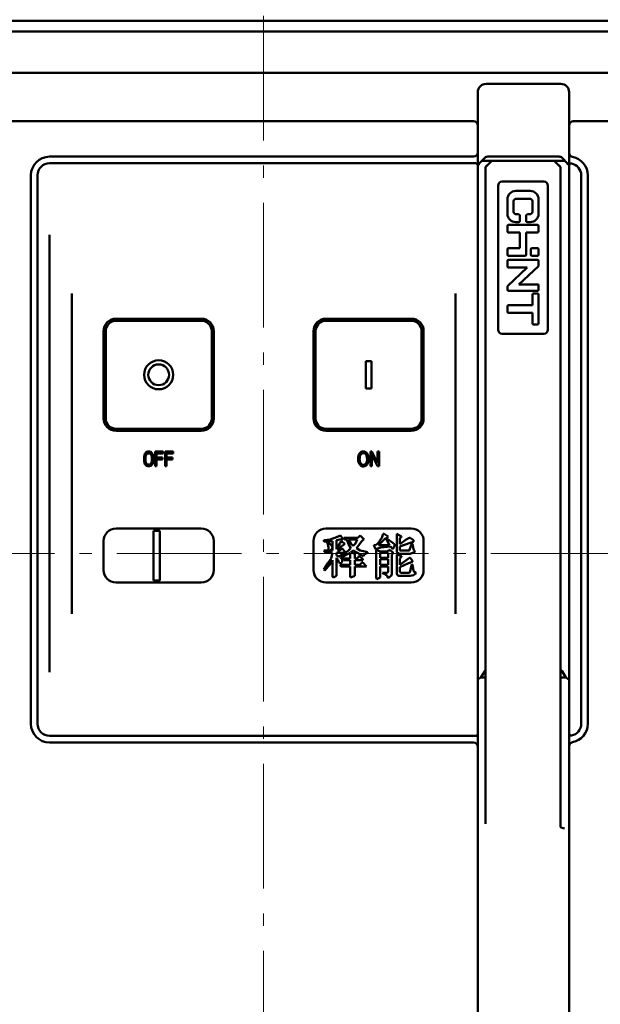
# Model space of a CAD drawing. Extents: x 1364 to 4931, y -2561 to 59.
# Drawn here: x 2279 to 2419, y -1326 to -1089 of the extents above; entities that cross this region are included whole.
import ezdxf

# ---------------------------------------------------------------- set-up
doc = ezdxf.new("R2010")
doc.units = 0
doc.header["$MEASUREMENT"] = 0
doc.linetypes.add('KM_POINT', pattern=[15, 10, -2, 1, -2])
doc.linetypes.add('KM_SOLID', pattern=[0])
doc.layers.get('0').update_dxf_attribs({"color": 255, "linetype": 'KM_SOLID', "lineweight": 13})
doc.layers.add('粗线层', color=3, linetype='KM_SOLID', lineweight=50)
doc.layers.add('粗线层0', color=3, linetype='KM_SOLID', lineweight=50)
doc.styles.add('标准字', font='romans.shx', dxfattribs={"width": 0.8, "height": 3.5, "bigfont": 'bzdft.shx'})
doc.dimstyles.new('ISO25', dxfattribs={"dimscale": 2, "dimtxt": 3.5, "dimasz": 2.5, "dimexe": 1.25, "dimexo": 0.0625, "dimtad": 1, "dimdec": 4, "dimdsep": 46, "dimlunit": 6, "dimtxsty": '标准字', "dimcen": 2.5, "dimclrd": 1, "dimclre": 1, "dimclrt": 2, "dimadec": 0, "dimazin": 0, "dimtfac": 1, "dimtdec": 4, "dimtmove": 0, "dimatfit": 2, "dimfxl": 0, "dimtolj": 1, "dimtzin": 0, "dimarcsym": 0})

# ---------------------------------------------------------------- blocks, each defined once
blk = doc.blocks.new('*D80')
at = {"color": 1, "linetype": 'Continuous', "lineweight": -2}
for p, q in [((2406.93, -978.85), (2630.27, -978.85)), ((2627.77, -983.85), (2627.77, -1212.9)), ((2588.45, -1217.9), (2630.27, -1217.9))]:
    blk.add_line(p, q, dxfattribs=at)
at = {"color": 1, "linetype": 'Continuous', "lineweight": 0}
for points in [[(2626.94, -983.85), (2628.61, -983.85), (2627.77, -978.85)], [(2626.94, -1212.9), (2628.61, -1212.9), (2627.77, -1217.9)]]:
    blk.add_solid(points, dxfattribs=at)
at = {"layer": 'Defpoints', "color": 0, "linetype": 'Continuous', "lineweight": 0}
for p in [(2406.81, -978.85), (2588.32, -1217.9), (2627.77, -1217.9)]:
    blk.add_point(p, dxfattribs=at)
at = {"color": 2, "linetype": 'Continuous', "lineweight": 0, "insert": (2624.77, -1098.37), "char_height": 3.5, "attachment_point": 5, "rotation": 90, "style": '标准字'}
blk.add_mtext('\\A1;239', dxfattribs=at)

msp = doc.modelspace()

# ---------------------------------------------------------------- linework, layer by layer
at = {"layer": '粗线层'}
for p, q in [((2168.43138, -1089.73506), (2507.73138, -1089.73506)), ((2507.73012, -1092.24697), (2168.43312, -1092.24697)), ((2223.44256, -1102.24697), (2509.73012, -1102.24697)), ((2391.58138, -1104.89524), (2409.58138, -1104.89524)), ((2389.58138, -1340.89524), (2389.58138, -1106.89524)), ((2411.58138, -1340.89524), (2411.58138, -1106.89524)), ((2388.58138, -1113.89524), (2172.58138, -1113.89524)), ((2503.58138, -1113.89524), (2412.58138, -1113.89524)), ((2286.58138, -1122.39524), (2388.58138, -1122.39524)), ((2389.87427, -1124.10235), (2391.28849, -1122.68813)), ((2391.9956, -1122.39524), (2409.16717, -1122.39524)), ((2411.28849, -1124.10235), (2409.87427, -1122.68813)), ((2286.58138, -1123.99524), (2389.08138, -1123.99524)), ((2390.48138, -1123.40004), (2390.48138, -1123.39981)), ((2391.48138, -1123.40004), (2390.48138, -1123.40004)), ((2393.12529, -1123.39978), (2391.48138, -1123.40004)), ((2391.48138, -1282.92948), (2391.48138, -1125.02429)), ((2391.5163, -1124.88203), (2391.48144, -1125.02351)), ((2391.57165, -1124.80694), (2391.5163, -1124.88203)), ((2391.56925, -1124.81293), (2392.89351, -1123.48867)), ((2392.4309, -1123.94962), (2391.57165, -1124.80688)), ((2392.8932, -1123.48783), (2392.4309, -1123.94962)), ((2393.10565, -1123.4008), (2407.85712, -1123.4008)), ((2408.28559, -1123.39981), (2408.02339, -1123.39979)), ((2409.48138, -1124.9008), (2408.06925, -1123.48867)), ((2408.53186, -1123.94962), (2408.06956, -1123.48783)), ((2410.48138, -1123.40004), (2408.28559, -1123.39981)), ((2409.39119, -1124.80696), (2408.53186, -1123.94962)), ((2409.44915, -1124.88716), (2409.3912, -1124.80698)), ((2409.39333, -1124.81197), (2409.39963, -1124.81854)), ((2409.39456, -1124.81198), (2409.3945, -1124.81191)), ((2409.40058, -1124.81887), (2409.39456, -1124.81198)), ((2409.39963, -1124.81854), (2409.39954, -1124.81856)), ((2409.48138, -1124.9008), (2409.48138, -1283.17111)), ((2410.48138, -1123.39981), (2410.48138, -1123.40004)), ((2282.08138, -1258.89524), (2282.08138, -1126.89524)), ((2283.68138, -1258.89524), (2283.68138, -1126.89524)), ((2414.48138, -1126.89524), (2414.48138, -1258.89524)), ((2416.08138, -1126.89524), (2416.08138, -1258.89524)), ((2394.48138, -1129.40107), (2394.48138, -1164.04107)), ((2405.48138, -1128.40107), (2395.48138, -1128.40107)), ((2406.48138, -1164.04107), (2406.48138, -1129.40107)), ((2402.23138, -1130.65107), (2398.73138, -1130.65107)), ((2398.83138, -1132.52607), (2402.13138, -1132.52607)), ((2396.73138, -1132.65107), (2396.73138, -1136.15107)), ((2398.23138, -1135.67607), (2398.23138, -1133.12607)), ((2402.73138, -1133.12607), (2402.73138, -1135.67607)), ((2404.23138, -1136.15107), (2404.23138, -1132.65107)), ((2399.41138, -1136.27607), (2398.83138, -1136.27607)), ((2399.71138, -1137.85107), (2399.71138, -1136.57607)), ((2401.25138, -1136.57607), (2401.25138, -1137.85107)), ((2402.13138, -1136.27607), (2401.55138, -1136.27607)), ((2396.73138, -1139.11107), (2396.73138, -1140.38607)), ((2403.93138, -1138.81107), (2397.03138, -1138.81107)), ((2398.73138, -1138.15107), (2399.41138, -1138.15107)), ((2401.55138, -1138.15107), (2402.23138, -1138.15107)), ((2404.23138, -1140.38607), (2404.23138, -1139.11107)), ((2286.58138, -1246.45137), (2286.58138, -1141.20303)), ((2397.03138, -1140.68607), (2399.73138, -1140.68607)), ((2399.73138, -1140.68607), (2399.73138, -1144.39607)), ((2401.23138, -1140.68607), (2403.93138, -1140.68607)), ((2401.23138, -1145.97107), (2401.23138, -1140.68607)), ((2399.73138, -1144.39607), (2397.03138, -1144.39607)), ((2403.93138, -1144.39607), (2402.65638, -1144.39607)), ((2396.73138, -1144.69607), (2396.73138, -1145.97107)), ((2397.03138, -1146.27107), (2400.93138, -1146.27107)), ((2402.35638, -1144.69607), (2402.35638, -1145.97107)), ((2402.65638, -1146.27107), (2403.93138, -1146.27107)), ((2404.23138, -1145.97107), (2404.23138, -1144.69607)), ((2396.73138, -1147.51107), (2396.73138, -1148.78607)), ((2401.45138, -1149.08607), (2396.73138, -1153.54879)), ((2403.93138, -1147.21107), (2397.03138, -1147.21107)), ((2397.03138, -1149.08607), (2401.45138, -1149.08607)), ((2399.51138, -1153.19107), (2404.23138, -1148.72835)), ((2404.23138, -1148.72835), (2404.23138, -1147.51107)), ((2396.73138, -1153.54879), (2396.73138, -1154.37107)), ((2404.23138, -1153.19107), (2399.51138, -1153.19107)), ((2404.23138, -1154.37107), (2404.23138, -1153.19107)), ((2291.93138, -1232.43125), (2291.93138, -1155.35799)), ((2384.23138, -1155.35891), (2384.23138, -1232.43032)), ((2397.03138, -1154.67107), (2403.93138, -1154.67107)), ((2402.73138, -1155.63107), (2402.73138, -1158.12357)), ((2403.93138, -1155.33107), (2403.03138, -1155.33107)), ((2404.23138, -1162.49107), (2404.23138, -1155.63107)), ((2396.73138, -1158.42357), (2396.73138, -1159.69857)), ((2402.73138, -1158.12357), (2397.03138, -1158.12357)), ((2397.03138, -1159.99857), (2402.73138, -1159.99857)), ((2402.73138, -1159.99857), (2402.73138, -1162.49107)), ((2323.07699, -1161.89178), (2302.57699, -1161.8987)), ((2323.08138, -1161.39524), (2302.58138, -1161.39524)), ((2373.58138, -1161.39524), (2353.08138, -1161.39524)), ((2373.58138, -1161.89524), (2353.08138, -1161.89524)), ((2403.03138, -1162.79107), (2403.93138, -1162.79107)), ((2299.58138, -1164.39524), (2299.58138, -1185.39524)), ((2300.07783, -1164.39955), (2300.08493, -1185.39955)), ((2325.58493, -1185.39093), (2325.57783, -1164.39093)), ((2326.08138, -1185.39524), (2326.08138, -1164.39524)), ((2350.08138, -1164.39524), (2350.08138, -1185.39524)), ((2350.58138, -1164.39524), (2350.58138, -1185.39524)), ((2376.08138, -1185.39524), (2376.08138, -1164.39524)), ((2376.58138, -1185.39524), (2376.58138, -1164.39524)), ((2395.48138, -1165.04107), (2405.48138, -1165.04107)), ((2362.63138, -1171.59524), (2364.03138, -1171.59524)), ((2362.63138, -1178.19524), (2362.63138, -1171.59524)), ((2364.03138, -1171.59524), (2364.03138, -1178.19524)), ((2364.03138, -1178.19524), (2362.63138, -1178.19524)), ((2302.58138, -1188.39524), (2323.08138, -1188.39524)), ((2302.58577, -1187.8987), (2323.08577, -1187.89178)), ((2353.08138, -1187.89524), (2373.58138, -1187.89524)), ((2353.08138, -1188.39524), (2373.58138, -1188.39524)), ((2309.38607, -1194.21439), (2309.33138, -1194.58673)), ((2309.49544, -1193.91652), (2309.38607, -1194.21439)), ((2309.71419, -1193.61864), (2309.49544, -1193.91652)), ((2309.93294, -1193.46971), (2309.71419, -1193.61864)), ((2309.71419, -1194.28886), (2309.82357, -1194.06545)), ((2309.82357, -1194.06545), (2309.98763, -1193.91652)), ((2310.20638, -1193.39524), (2309.93294, -1193.46971)), ((2309.98763, -1193.91652), (2310.20638, -1193.84205)), ((2310.64388, -1193.39524), (2310.20638, -1193.39524)), ((2310.20638, -1193.84205), (2310.64388, -1193.84205)), ((2310.91732, -1193.46971), (2310.64388, -1193.39524)), ((2310.64388, -1193.84205), (2310.86263, -1193.91652)), ((2310.86263, -1193.91652), (2311.02669, -1194.06545)), ((2311.13607, -1193.61864), (2310.91732, -1193.46971)), ((2311.02669, -1194.06545), (2311.13607, -1194.28886)), ((2311.35482, -1193.91652), (2311.13607, -1193.61864)), ((2311.46419, -1194.21439), (2311.35482, -1193.91652)), ((2311.51888, -1194.58673), (2311.46419, -1194.21439)), ((2313.92513, -1193.39524), (2311.95638, -1193.39524)), ((2311.95638, -1193.39524), (2311.95638, -1196.89524)), ((2312.28451, -1193.84205), (2313.92513, -1193.84205)), ((2312.28451, -1194.81013), (2312.28451, -1193.84205)), ((2313.92513, -1193.84205), (2313.92513, -1193.39524)), ((2316.33138, -1193.39524), (2314.36263, -1193.39524)), ((2314.36263, -1193.39524), (2314.36263, -1196.89524)), ((2314.69076, -1193.84205), (2316.33138, -1193.84205)), ((2314.69076, -1194.81013), (2314.69076, -1193.84205)), ((2316.33138, -1193.84205), (2316.33138, -1193.39524)), ((2364.13088, -1193.39524), (2363.77455, -1193.39524)), ((2363.77455, -1193.39524), (2363.77455, -1196.89524)), ((2364.1076, -1196.89524), (2364.1076, -1194.1449)), ((2364.1076, -1194.1449), (2365.48635, -1196.89524)), ((2365.50963, -1196.14319), (2364.13088, -1193.39524)), ((2365.84268, -1193.39524), (2365.50963, -1193.39524)), ((2365.50963, -1193.39524), (2365.50963, -1196.14319)), ((2365.84268, -1196.89524), (2365.84268, -1193.39524)), ((2309.33138, -1194.58673), (2309.33138, -1195.70375)), ((2309.33138, -1195.70375), (2309.38607, -1196.07609)), ((2309.38607, -1196.07609), (2309.49544, -1196.37396)), ((2309.49544, -1196.37396), (2309.71419, -1196.67184)), ((2309.65951, -1194.58673), (2309.71419, -1194.28886)), ((2309.65951, -1195.70375), (2309.65951, -1194.58673)), ((2309.71419, -1196.00162), (2309.65951, -1195.70375)), ((2309.82357, -1196.22503), (2309.71419, -1196.00162)), ((2309.98763, -1196.37396), (2309.82357, -1196.22503)), ((2310.20638, -1196.44843), (2309.98763, -1196.37396)), ((2310.64388, -1196.44843), (2310.20638, -1196.44843)), ((2310.86263, -1196.37396), (2310.64388, -1196.44843)), ((2311.02669, -1196.22503), (2310.86263, -1196.37396)), ((2311.13607, -1196.00162), (2311.02669, -1196.22503)), ((2311.13607, -1194.28886), (2311.19076, -1194.58673)), ((2311.19076, -1195.70375), (2311.13607, -1196.00162)), ((2311.13607, -1196.67184), (2311.35482, -1196.37396)), ((2311.19076, -1194.58673), (2311.19076, -1195.70375)), ((2311.35482, -1196.37396), (2311.46419, -1196.07609)), ((2311.46419, -1196.07609), (2311.51888, -1195.70375)), ((2311.51888, -1195.70375), (2311.51888, -1194.58673)), ((2313.70638, -1194.81013), (2312.28451, -1194.81013)), ((2312.28451, -1195.25694), (2313.70638, -1195.25694)), ((2312.28451, -1196.89524), (2312.28451, -1195.25694)), ((2313.70638, -1195.25694), (2313.70638, -1194.81013)), ((2316.11263, -1194.81013), (2314.69076, -1194.81013)), ((2314.69076, -1195.25694), (2316.11263, -1195.25694)), ((2314.69076, -1196.89524), (2314.69076, -1195.25694)), ((2316.11263, -1195.25694), (2316.11263, -1194.81013)), ((2309.71419, -1196.67184), (2309.93294, -1196.82077)), ((2309.93294, -1196.82077), (2310.20638, -1196.89524)), ((2310.20638, -1196.89524), (2310.64388, -1196.89524)), ((2310.64388, -1196.89524), (2310.91732, -1196.82077)), ((2310.91732, -1196.82077), (2311.13607, -1196.67184)), ((2311.95638, -1196.89524), (2312.28451, -1196.89524)), ((2314.36263, -1196.89524), (2314.69076, -1196.89524)), ((2363.77455, -1196.89524), (2364.1076, -1196.89524)), ((2365.48635, -1196.89524), (2365.84268, -1196.89524)), ((2323.08138, -1211.89524), (2302.58138, -1211.89524)), ((2311.58138, -1212.41978), (2313.08138, -1212.41978)), ((2311.58138, -1224.4261), (2311.58138, -1212.41979)), ((2313.08138, -1212.41978), (2313.08138, -1224.4261)), ((2373.58138, -1211.89524), (2353.08138, -1211.89524)), ((2299.58138, -1214.89524), (2299.58138, -1221.89524)), ((2326.08138, -1214.89524), (2326.08138, -1221.89524)), ((2350.08138, -1214.89524), (2350.08138, -1221.89524)), ((2352.58138, -1214.73266), (2352.58138, -1214.92325)), ((2353.34329, -1215.11383), (2353.34329, -1215.3044)), ((2353.53376, -1215.11383), (2353.34329, -1215.11383)), ((2354.67662, -1214.92325), (2354.67662, -1217.20945)), ((2355.629, -1216.82853), (2355.629, -1214.73266)), ((2356.39091, -1214.54206), (2357.15281, -1214.54206)), ((2357.15281, -1214.54206), (2357.15281, -1214.35145)), ((2360.77186, -1214.16082), (2357.34329, -1214.16082)), ((2357.53376, -1214.54206), (2358.10519, -1214.54206)), ((2357.53376, -1215.6855), (2357.53376, -1215.49495)), ((2360.58138, -1214.54206), (2358.48614, -1214.54206)), ((2362.10519, -1214.54206), (2362.29567, -1214.54206)), ((2367.05757, -1213.20753), (2366.8671, -1213.20753)), ((2367.81948, -1214.35145), (2367.629, -1214.35145)), ((2367.629, -1214.35145), (2367.629, -1214.54206)), ((2370.10519, -1213.20753), (2370.10519, -1217.59032)), ((2370.8671, -1215.6855), (2370.8671, -1214.16082)), ((2371.24805, -1213.97019), (2371.24805, -1213.77954)), ((2373.34329, -1214.16082), (2373.15281, -1214.16082)), ((2374.10519, -1215.11383), (2374.10519, -1214.73266)), ((2376.58138, -1221.89524), (2376.58138, -1214.89524)), ((2354.67662, -1217.20945), (2352.58138, -1217.20945)), ((2352.96233, -1217.78074), (2354.67662, -1217.78074)), ((2353.72424, -1216.44756), (2353.72424, -1217.01899)), ((2355.629, -1218.35193), (2355.629, -1217.78074)), ((2355.629, -1217.78074), (2357.72424, -1217.78074)), ((2356.39091, -1217.20945), (2355.81948, -1217.20945)), ((2357.72424, -1217.78074), (2357.72424, -1217.59032)), ((2358.8671, -1217.78074), (2358.8671, -1219.11336)), ((2363.05757, -1217.78074), (2363.05757, -1217.59032)), ((2364.96233, -1215.87603), (2364.58138, -1215.87603)), ((2365.15281, -1217.01899), (2365.15281, -1223.86817)), ((2368.39091, -1215.87603), (2365.72424, -1215.87603)), ((2368.00995, -1217.39989), (2366.10519, -1217.39989)), ((2368.00995, -1217.78074), (2366.10519, -1217.78074)), ((2366.10519, -1217.78074), (2366.10519, -1218.92302)), ((2368.00995, -1218.92302), (2368.00995, -1217.78074)), ((2368.39091, -1217.01899), (2368.20043, -1217.01899)), ((2369.15281, -1217.78074), (2369.15281, -1217.59032)), ((2369.53376, -1216.06655), (2369.53376, -1215.6855)), ((2370.8671, -1217.20945), (2370.8671, -1216.25706)), ((2373.15281, -1217.20945), (2370.8671, -1217.20945)), ((2373.15281, -1217.01899), (2373.15281, -1217.20945)), ((2374.48614, -1217.59032), (2374.48614, -1217.39989)), ((2354.67662, -1219.49401), (2354.67662, -1223.48805)), ((2355.629, -1223.29797), (2355.629, -1218.92302)), ((2356.39091, -1218.54231), (2356.39091, -1218.73267)), ((2356.58138, -1220.25517), (2356.77186, -1220.25517)), ((2356.96233, -1219.87461), (2356.96233, -1219.30369)), ((2358.8671, -1219.11336), (2357.15281, -1219.11336)), ((2357.34329, -1219.49401), (2358.8671, -1219.49401)), ((2358.8671, -1219.49401), (2358.8671, -1220.63568)), ((2360.00995, -1219.11336), (2360.00995, -1217.97115)), ((2360.58138, -1219.11336), (2360.00995, -1219.11336)), ((2360.00995, -1219.49401), (2361.91472, -1219.49401)), ((2360.00995, -1220.63568), (2360.00995, -1219.49401)), ((2361.15281, -1218.54231), (2360.96233, -1218.54231)), ((2361.91472, -1220.0649), (2361.72424, -1220.0649)), ((2361.91472, -1219.49401), (2361.91472, -1219.30369)), ((2366.10519, -1218.92302), (2368.00995, -1218.92302)), ((2368.00995, -1219.30369), (2366.10519, -1219.30369)), ((2366.10519, -1219.30369), (2366.10519, -1220.63568)), ((2368.00995, -1220.63568), (2368.00995, -1219.30369)), ((2368.96233, -1222.91778), (2368.96233, -1218.16155)), ((2370.10519, -1218.16155), (2370.10519, -1222.72767)), ((2370.67662, -1217.97115), (2373.34329, -1217.97115)), ((2370.8671, -1220.63568), (2370.8671, -1219.11336)), ((2371.24805, -1218.73267), (2371.24805, -1218.54231)), ((2373.34329, -1218.92302), (2373.15281, -1218.92302)), ((2373.91471, -1219.87461), (2373.91471, -1219.68432)), ((2358.8671, -1220.63568), (2356.39091, -1220.63568)), ((2356.77186, -1221.01614), (2358.8671, -1221.01614)), ((2358.8671, -1221.01614), (2358.8671, -1223.48805)), ((2361.34329, -1220.63568), (2360.00995, -1220.63568)), ((2360.00995, -1221.01614), (2362.8671, -1221.01614)), ((2360.00995, -1223.29797), (2360.00995, -1221.01614)), ((2366.10519, -1220.63568), (2368.00995, -1220.63568)), ((2366.10519, -1221.01614), (2368.00995, -1221.01614)), ((2366.10519, -1223.67811), (2366.10519, -1221.01614)), ((2367.81948, -1222.53755), (2366.67662, -1222.53755)), ((2368.00995, -1221.01614), (2368.00995, -1222.34741)), ((2370.8671, -1222.34741), (2370.8671, -1221.20636)), ((2373.15281, -1222.53755), (2371.05757, -1222.53755)), ((2374.67662, -1222.72767), (2374.67662, -1222.53755)), ((2323.08138, -1224.89524), (2302.58138, -1224.89524)), ((2313.08138, -1224.4261), (2311.58138, -1224.4261)), ((2353.08138, -1224.89524), (2373.58138, -1224.89524)), ((2370.48614, -1223.29797), (2373.34329, -1223.29797)), ((2391.28849, -1246.25408), (2390.36386, -1247.77295)), ((2410.7989, -1247.77295), (2409.87427, -1246.25408)), ((2390.36386, -1247.77295), (2391.48138, -1247.77295)), ((2409.48138, -1247.77295), (2410.7989, -1247.77295)), ((2389.08138, -1261.79524), (2286.58138, -1261.79524)), ((2388.58138, -1263.39524), (2286.58138, -1263.39524))]:
    msp.add_line(p, q, dxfattribs=at)
at = {"layer": '粗线层', "linetype": 'KM_SOLID', "lineweight": 50}
for p, q in [((2352.58138, -1214.73266), (2354.10519, -1214.54206)), ((2352.58138, -1214.92325), (2352.77186, -1215.11383)), ((2352.77186, -1215.11383), (2354.67662, -1214.92325)), ((2353.34329, -1215.3044), (2353.53376, -1215.6855)), ((2353.53376, -1215.11383), (2354.48614, -1216.06655)), ((2354.10519, -1214.54206), (2355.629, -1213.97019)), ((2355.629, -1213.97019), (2356.58138, -1213.58888)), ((2355.629, -1214.73266), (2356.39091, -1214.54206)), ((2355.629, -1216.82853), (2356.39091, -1215.49495)), ((2356.39091, -1215.49495), (2356.77186, -1214.92325)), ((2356.58138, -1213.58888), (2357.15281, -1214.35145)), ((2356.77186, -1214.92325), (2357.53376, -1215.49495)), ((2357.34329, -1214.16082), (2357.53376, -1214.54206)), ((2358.10519, -1214.54206), (2358.48614, -1215.6855)), ((2358.48614, -1214.54206), (2359.05757, -1215.49495)), ((2359.05757, -1215.49495), (2359.629, -1216.06655)), ((2359.629, -1216.06655), (2360.20043, -1215.49495)), ((2360.20043, -1215.49495), (2360.58138, -1214.54206)), ((2360.39091, -1216.63805), (2361.72424, -1214.92325)), ((2360.77186, -1214.16082), (2361.34329, -1213.58888)), ((2361.34329, -1213.58888), (2362.29567, -1214.54206)), ((2361.72424, -1214.92325), (2362.10519, -1214.54206)), ((2364.96233, -1215.87603), (2365.53376, -1215.49495)), ((2365.53376, -1215.49495), (2366.48614, -1214.16082)), ((2365.72424, -1215.87603), (2367.24805, -1214.35145)), ((2366.48614, -1214.16082), (2366.8671, -1213.20753)), ((2367.05757, -1213.20753), (2368.00995, -1213.77954)), ((2367.24805, -1214.35145), (2367.81948, -1214.16082)), ((2367.629, -1214.54206), (2368.39091, -1215.87603)), ((2367.81948, -1214.16082), (2368.00995, -1213.77954)), ((2367.81948, -1214.35145), (2369.15281, -1215.3044)), ((2369.15281, -1215.3044), (2369.53376, -1215.6855)), ((2370.10519, -1213.20753), (2371.24805, -1213.77954)), ((2370.8671, -1214.16082), (2371.24805, -1213.97019)), ((2370.8671, -1215.6855), (2372.3909, -1214.54206)), ((2370.8671, -1216.25706), (2373.34329, -1215.3044)), ((2372.3909, -1214.54206), (2373.15281, -1214.16082)), ((2373.15281, -1217.01899), (2373.72424, -1215.49495)), ((2373.34329, -1214.16082), (2374.10519, -1214.73266)), ((2373.34329, -1215.3044), (2374.10519, -1215.11383)), ((2373.72424, -1215.49495), (2373.91471, -1215.6855)), ((2352.58138, -1217.20945), (2352.96233, -1217.78074)), ((2353.53376, -1215.6855), (2353.72424, -1216.44756)), ((2353.72424, -1217.01899), (2353.91472, -1217.20945)), ((2353.91472, -1217.20945), (2354.29567, -1217.01899)), ((2354.29567, -1217.01899), (2354.48614, -1216.82853)), ((2354.29567, -1219.11336), (2354.67662, -1217.78074)), ((2354.48614, -1216.06655), (2354.67662, -1216.44756)), ((2354.48614, -1216.82853), (2354.67662, -1216.44756)), ((2355.81948, -1217.20945), (2356.77186, -1216.25706)), ((2356.39091, -1217.20945), (2356.96233, -1216.63805)), ((2356.39091, -1218.54231), (2357.72424, -1217.78074)), ((2356.58138, -1218.92302), (2358.8671, -1217.78074)), ((2356.77186, -1216.25706), (2357.53376, -1215.6855)), ((2356.96233, -1216.63805), (2357.72424, -1217.59032)), ((2357.72424, -1217.78074), (2358.48614, -1217.20945)), ((2358.48614, -1215.6855), (2359.05757, -1216.63805)), ((2358.48614, -1217.20945), (2359.05757, -1216.63805)), ((2359.05757, -1217.59032), (2359.629, -1217.20945)), ((2359.05757, -1217.59032), (2360.00995, -1217.97115)), ((2359.629, -1217.20945), (2362.10519, -1218.54231)), ((2360.39091, -1216.63805), (2361.34329, -1217.20945)), ((2361.34329, -1217.20945), (2362.48614, -1217.39989)), ((2362.29567, -1218.16155), (2363.05757, -1217.78074)), ((2362.48614, -1217.39989), (2363.05757, -1217.59032)), ((2364.58138, -1215.87603), (2364.96233, -1216.82853)), ((2364.96233, -1216.82853), (2366.29567, -1216.44756)), ((2365.15281, -1217.01899), (2366.10519, -1217.39989)), ((2366.29567, -1216.44756), (2368.58138, -1216.25706)), ((2368.00995, -1217.39989), (2368.20043, -1217.01899)), ((2368.39091, -1217.01899), (2369.15281, -1217.59032)), ((2368.58138, -1216.25706), (2369.15281, -1216.82853)), ((2368.96233, -1218.16155), (2369.15281, -1217.78074)), ((2369.15281, -1216.82853), (2369.53376, -1216.06655)), ((2370.10519, -1217.59032), (2370.29567, -1217.78074)), ((2370.29567, -1217.78074), (2370.67662, -1217.97115)), ((2373.34329, -1217.97115), (2373.91471, -1217.78074)), ((2373.91471, -1215.6855), (2374.10519, -1216.82853)), ((2373.91471, -1217.78074), (2374.48614, -1217.59032)), ((2374.10519, -1216.82853), (2374.29567, -1217.20945)), ((2374.29567, -1217.20945), (2374.48614, -1217.39989)), ((2352.58138, -1221.77694), (2353.53376, -1220.25517)), ((2353.53376, -1220.25517), (2354.29567, -1219.11336)), ((2353.91472, -1220.63568), (2354.67662, -1219.49401)), ((2355.629, -1218.35193), (2356.39091, -1218.73267)), ((2355.629, -1218.92302), (2356.00995, -1219.49401)), ((2356.00995, -1219.49401), (2356.20043, -1220.0649)), ((2356.20043, -1220.0649), (2356.58138, -1220.25517)), ((2356.58138, -1218.92302), (2356.96233, -1219.30369)), ((2356.77186, -1220.25517), (2356.96233, -1219.87461)), ((2357.15281, -1219.11336), (2357.34329, -1219.49401)), ((2360.58138, -1219.11336), (2360.96233, -1218.54231)), ((2361.15281, -1218.54231), (2361.91472, -1219.30369)), ((2361.34329, -1220.63568), (2361.72424, -1220.0649)), ((2361.91472, -1220.0649), (2362.8671, -1221.01614)), ((2362.10519, -1218.54231), (2362.29567, -1218.16155)), ((2370.10519, -1218.16155), (2371.24805, -1218.54231)), ((2370.8671, -1219.11336), (2371.24805, -1218.73267)), ((2370.8671, -1220.63568), (2373.15281, -1218.92302)), ((2370.8671, -1221.20636), (2372.96233, -1220.25517)), ((2372.96233, -1220.25517), (2373.91471, -1219.87461)), ((2373.34329, -1218.92302), (2373.91471, -1219.68432)), ((2352.58138, -1221.77694), (2352.77186, -1221.96711)), ((2352.77186, -1221.96711), (2353.91472, -1220.63568)), ((2356.39091, -1220.63568), (2356.77186, -1221.01614)), ((2366.67662, -1222.53755), (2366.8671, -1222.72767)), ((2367.81948, -1222.53755), (2368.00995, -1222.34741)), ((2370.8671, -1222.34741), (2371.05757, -1222.53755)), ((2373.15281, -1222.53755), (2373.34329, -1222.15726)), ((2373.34329, -1222.15726), (2373.72424, -1220.44543)), ((2373.72424, -1220.44543), (2373.91471, -1220.63568)), ((2373.91471, -1220.63568), (2374.10519, -1221.96711)), ((2374.10519, -1221.96711), (2374.29567, -1222.34741)), ((2374.29567, -1222.34741), (2374.67662, -1222.53755)), ((2354.67662, -1223.48805), (2354.8671, -1223.67811)), ((2354.8671, -1223.67811), (2355.629, -1223.29797)), ((2358.8671, -1223.48805), (2359.05757, -1223.67811)), ((2359.05757, -1223.67811), (2360.00995, -1223.29797)), ((2365.15281, -1223.86817), (2365.34329, -1224.05821)), ((2365.34329, -1224.05821), (2366.10519, -1223.67811)), ((2366.8671, -1222.72767), (2367.24805, -1222.91778)), ((2367.24805, -1222.91778), (2367.81948, -1223.29797)), ((2367.81948, -1223.29797), (2368.00995, -1223.86817)), ((2368.00995, -1223.86817), (2368.77186, -1223.29797)), ((2368.77186, -1223.29797), (2368.96233, -1222.91778)), ((2370.10519, -1222.72767), (2370.29567, -1223.10788)), ((2370.29567, -1223.10788), (2370.48614, -1223.29797)), ((2373.34329, -1223.29797), (2374.10519, -1223.10788)), ((2374.10519, -1223.10788), (2374.67662, -1222.72767)), ((2391.32292, -1246.20016), (2391.28849, -1246.25408)), ((2391.39868, -1246.0977), (2391.32292, -1246.20016)), ((2391.48019, -1246.00794), (2391.39868, -1246.0977)), ((2409.54985, -1245.89799), (2409.4857, -1245.85851)), ((2409.63856, -1245.96692), (2409.54985, -1245.89799)), ((2409.72274, -1246.04979), (2409.63856, -1245.96692)), ((2409.80156, -1246.14582), (2409.72274, -1246.04979)), ((2409.87427, -1246.25408), (2409.80156, -1246.14582)), ((2390.36386, -1247.77295), (2389.87427, -1248.03689)), ((2411.28849, -1248.03689), (2410.7989, -1247.77295))]:
    msp.add_line(p, q, dxfattribs=at)
at = {"layer": '粗线层'}
for radius in [3.5, 2.5]:
    msp.add_circle((2312.83138, -1174.89524), radius, dxfattribs=at)
for centre, radius, start, end in [((2391.58138, -1106.89524), 2, 90, 180), ((2409.58138, -1106.89524), 2, 0, 90), ((2388.58138, -1114.89524), 1, 0, 90), ((2412.58138, -1114.89524), 1, 90, 180), ((2286.58138, -1126.89524), 4.5, 90, 180), ((2388.58138, -1121.39524), 1, 270, 0), ((2391.9956, -1123.39524), 1, 90, 135), ((2409.16717, -1123.39524), 1, 45, 90), ((2412.58138, -1121.48691), 1, 180, 259.5243183), ((2411.58138, -1126.89524), 4.5, 0, 79.5243183), ((2286.58138, -1126.89524), 2.9, 90, 180), ((2389.08138, -1124.49524), 0.5, 0.630047, 90), ((2390.58138, -1124.80945), 1, 135, 180), ((2391.78138, -1125.02506), 0.3, 135.0000001, 180), ((2391.78138, -1125.02468), 0.3, 134.9033856, 135.0521408), ((2393.10565, -1123.70003), 0.3, 90.0341133, 135.0169083), ((2393.10565, -1123.7008), 0.3, 90, 135.000004), ((2407.85712, -1123.7008), 0.3, 44.9999999, 90), ((2407.85712, -1123.70003), 0.3, 44.8702342, 89.9654246), ((2407.85712, -1123.70041), 0.3, 44.947859, 45.01736), ((2419.73268, -1124.12485), 8.44766, 180.7216875, 181.643723), ((2410.58138, -1124.80945), 1, 0, 45), ((2412.08138, -1124.5479), 0.5, 77.9753008, 180), ((2411.58138, -1126.89524), 2.9, 0, 77.9753008), ((2395.48138, -1129.40107), 1, 90, 180), ((2405.48138, -1129.40107), 1, 0, 90), ((2398.73138, -1132.65107), 2, 90, 180), ((2398.83138, -1133.12607), 0.6, 90, 180), ((2402.13138, -1133.12607), 0.6, 0, 90), ((2402.23138, -1132.65107), 2, 0, 90), ((2398.73138, -1136.15107), 2, 180, 270), ((2398.83138, -1135.67607), 0.6, 180, 270), ((2399.41138, -1136.57607), 0.3, 0, 90), ((2401.55138, -1136.57607), 0.3, 90, 180), ((2402.13138, -1135.67607), 0.6, 270, 0), ((2402.23138, -1136.15107), 2, 270, 0), ((2397.03138, -1139.11107), 0.3, 90, 180), ((2399.41138, -1137.85107), 0.3, 270, 0), ((2401.55138, -1137.85107), 0.3, 180, 270), ((2403.93138, -1139.11107), 0.3, 0, 90), ((2397.03138, -1140.38607), 0.3, 180, 270), ((2403.93138, -1140.38607), 0.3, 270, 0), ((2397.03138, -1144.69607), 0.3, 90, 180), ((2402.65638, -1144.69607), 0.3, 90, 180), ((2403.93138, -1144.69607), 0.3, 0, 90), ((2397.03138, -1145.97107), 0.3, 180, 270), ((2400.93138, -1145.97107), 0.3, 270, 0), ((2402.65638, -1145.97107), 0.3, 180, 270), ((2403.93138, -1145.97107), 0.3, 270, 0), ((2397.03138, -1147.51107), 0.3, 90, 180), ((2397.03138, -1148.78607), 0.3, 180, 270), ((2403.93138, -1147.51107), 0.3, 0, 90), ((2397.03138, -1154.37107), 0.3, 180, 270), ((2403.03138, -1155.63107), 0.3, 90, 180), ((2403.93138, -1154.37107), 0.3, 270, 0), ((2403.93138, -1155.63107), 0.3, 0, 90), ((2397.03138, -1158.42357), 0.3, 90, 180), ((2397.03138, -1159.69857), 0.3, 180, 270), ((2302.58138, -1164.39524), 3, 90.0000016, 180), ((2302.57783, -1164.3987), 2.5, 90.0193577, 180.0193577), ((2323.07783, -1164.39178), 2.5, 0.0193577, 90.0193577), ((2323.08138, -1164.39524), 3, 0, 90), ((2353.08138, -1164.39524), 3, 90.0000016, 180), ((2353.08138, -1164.39524), 2.5, 90, 180), ((2373.58138, -1164.39524), 3, 0, 90), ((2373.58138, -1164.39524), 2.5, 0, 90), ((2403.03138, -1162.49107), 0.3, 180, 270), ((2403.93138, -1162.49107), 0.3, 270, 0), ((2395.48138, -1164.04107), 1, 180, 270), ((2405.48138, -1164.04107), 1, 270, 0), ((2302.58138, -1185.39524), 3, 180, 270), ((2302.58493, -1185.3987), 2.5, 180.0193577, 270.0193577), ((2323.08138, -1185.39524), 3, 270, 0), ((2323.08493, -1185.39178), 2.5, 270.0193577, 0.0193577), ((2353.08138, -1185.39524), 3, 180, 270), ((2353.08138, -1185.39524), 2.5, 180, 270), ((2373.58138, -1185.39524), 2.5, 270, 0), ((2373.58138, -1185.39524), 3, 270, 0), ((2302.58138, -1214.89524), 3, 90, 180), ((2323.08138, -1214.89524), 3, 0, 90), ((2353.08138, -1214.89524), 3, 90, 180), ((2373.58138, -1214.89524), 3, 0, 90), ((2302.58138, -1221.89524), 3, 180, 270), ((2323.08138, -1221.89524), 3, 270, 0), ((2353.08138, -1221.89524), 3, 180, 270), ((2373.58138, -1221.89524), 3, 270, 0), ((2286.58138, -1258.89524), 4.5, 180, 270), ((2286.58138, -1258.89524), 2.9, 180, 270), ((2411.58138, -1258.89524), 2.9, 282.0246992, 0), ((2411.58138, -1258.89524), 4.5, 280.4756817, 0), ((2389.08138, -1261.29524), 0.5, 270, 0), ((2412.08138, -1261.24258), 0.5, 180, 282.0246992), ((2388.58138, -1264.39524), 1, 0, 90), ((2412.58138, -1264.30357), 1, 100.4756817, 180)]:
    msp.add_arc(centre, radius, start, end, dxfattribs=at)
for points, knots in [([(2389.87427, -1124.36717), (2389.87501, -1124.3436), (2389.87681, -1124.26609), (2389.87824, -1124.18854), (2389.87708, -1124.13459)], [0, 0, 0, 0, 0.304100132, 1, 1, 1, 1]), ([(2389.87708, -1124.13459), (2389.8769, -1124.12625), (2389.87581, -1124.12223), (2389.87603, -1124.10059), (2389.87428, -1124.10235)], [0, 0, 0, 0, 0.77064415, 1, 1, 1, 1]), ([(2411.28849, -1124.10235), (2411.28084, -1124.09469), (2411.29295, -1124.18335), (2411.2853, -1124.19907), (2411.28568, -1124.23125)], [0, 0, 0, 0, 0.251616484, 1, 1, 1, 1]), ([(2389.87427, -1248.03689), (2389.83066, -1248.06058), (2389.69179, -1248.14768), (2389.58138, -1248.30868), (2389.58138, -1248.42515)], [0, 0, 0, 0, 0.298825045, 1, 1, 1, 1]), ([(2411.58138, -1248.42515), (2411.58138, -1248.38869), (2411.54991, -1248.22031), (2411.40329, -1248.09925), (2411.28849, -1248.03689)], [0, 0, 0, 0, 0.218194439, 1, 1, 1, 1]), ([(2409.69272, -1283.86744), (2409.58763, -1283.83065), (2409.48978, -1283.54005), (2409.48138, -1283.30886), (2409.48138, -1283.17111)], [0, 0, 0, 0, 0.446989544, 1, 1, 1, 1]), ([(2409.69272, -1283.86744), (2409.74566, -1283.88597), (2410.00559, -1283.96918), (2410.27025, -1284.03676), (2410.48138, -1284.08578)], [0, 0, 0, 0, 0.205602514, 1, 1, 1, 1])]:
    msp.add_open_spline(points, degree=3, knots=knots, dxfattribs=at)
for points in [[(2361.17057, -1193.82677), (2360.93647, -1194.15684), (2360.82008, -1194.61045), (2360.82008, -1195.1906)], [(2362.07708, -1193.33317), (2361.70642, -1193.33317), (2361.40382, -1193.4979), (2361.17057, -1193.82677)], [(2361.1782, -1195.19776), (2361.1782, -1194.67252), (2361.26594, -1194.29531), (2361.44321, -1194.07089)], [(2361.44321, -1194.07089), (2361.62048, -1193.84647), (2361.83177, -1193.73187), (2362.07887, -1193.73187)], [(2362.73181, -1193.56616), (2362.53726, -1193.41195), (2362.3188, -1193.33317), (2362.07708, -1193.33317)], [(2362.07887, -1193.73187), (2362.25076, -1193.73187), (2362.40654, -1193.79156), (2362.54621, -1193.90854)], [(2362.54621, -1193.90854), (2362.68588, -1194.02553), (2362.79152, -1194.19026), (2362.86314, -1194.40274)], [(2363.1765, -1194.21175), (2363.07443, -1193.9348), (2362.92581, -1193.71993), (2362.73181, -1193.56616)], [(2363.33049, -1195.15001), (2363.33049, -1194.80145), (2363.27856, -1194.48869), (2363.1765, -1194.21175)], [(2360.82008, -1195.1906), (2360.82008, -1195.49858), (2360.87022, -1195.78985), (2360.97014, -1196.06463)], [(2360.97014, -1196.06463), (2361.07077, -1196.34135), (2361.21759, -1196.55861), (2361.41212, -1196.71758)], [(2361.43246, -1196.19572), (2361.26236, -1195.9522), (2361.1782, -1195.62034), (2361.1782, -1195.19776)], [(2362.07349, -1196.55861), (2361.81565, -1196.55861), (2361.60257, -1196.43924), (2361.43246, -1196.19572)], [(2362.71855, -1196.19149), (2362.54979, -1196.43685), (2362.33492, -1196.55861), (2362.07349, -1196.55861)], [(2362.71273, -1196.74006), (2362.9097, -1196.59681), (2363.0619, -1196.38433), (2363.1697, -1196.10285)], [(2362.97237, -1195.14763), (2362.97237, -1195.59885), (2362.88642, -1195.94742), (2362.71855, -1196.19149)], [(2362.86314, -1194.40274), (2362.93477, -1194.61523), (2362.97237, -1194.86352), (2362.97237, -1195.14763)], [(2363.1697, -1196.10285), (2363.27677, -1195.82328), (2363.33049, -1195.50574), (2363.33049, -1195.15001)], [(2361.41212, -1196.71758), (2361.60615, -1196.87614), (2361.82818, -1196.95493), (2362.07529, -1196.95493)], [(2362.07529, -1196.95493), (2362.30269, -1196.95493), (2362.51577, -1196.8833), (2362.71273, -1196.74006)]]:
    msp.add_open_spline(points, degree=3, dxfattribs=at)
at = {"layer": '粗线层0', "color": 1, "linetype": 'KM_POINT', "lineweight": 18, "ltscale": 3}
for p, q in [((2338.08138, -953.53524), (2338.08138, -1507.78864)), ((1987.73578, -1217.89524), (2678.27117, -1217.89524))]:
    msp.add_line(p, q, dxfattribs=at)

# ---------------------------------------------------------------- dimensions: what is measured, and where the dimension line sits
at = {"linetype": 'Continuous', "lineweight": 0}
dim = msp.add_linear_dim(base=(2627.77335, -1217.89524), p1=(2406.80853, -978.85387), p2=(2588.32287, -1217.89524), angle=90, text='239', dimstyle='ISO25', dxfattribs=at)
dim.commit()
dim.dimension.update_dxf_attribs({"geometry": '*D80', "text_midpoint": (2624.77335, -1098.37456)})

doc.saveas('drawing.dxf')
